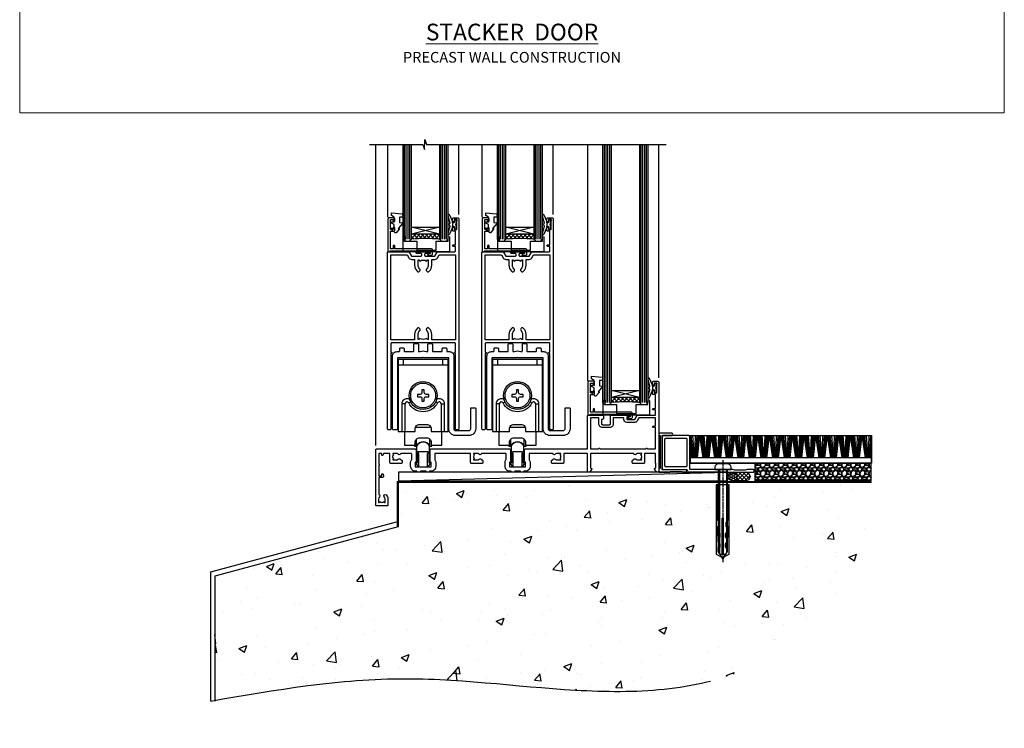
# Model space of a CAD drawing. Units: millimetres. Extents: x 0 to 17953, y -945 to 730.
# Drawn here: x 16800 to 17353, y -346 to 52 of the extents above; entities that cross this region are included whole.
import ezdxf

# ---------------------------------------------------------------- set-up
doc = ezdxf.new("R2010")
doc.units = ezdxf.units.MM
for name, pattern in [('CENTER', [2, 1.25, -0.25, 0.25, -0.25]), ('CENTERLINE', [2, 1.25, -0.25, 0.25, -0.25]), ('Dashed', [564.444447, 282.222223, -282.222223])]:
    doc.linetypes.add(name, pattern=pattern)
doc.layers.add('Aluminium Systems Ltd Joinery Detail', color=7, linetype='Continuous')
doc.layers.add('No Print', color=7, linetype='Continuous', plot=False)
doc.styles.add('ASL TXT 50', font='romans.shx', dxfattribs={"height": 100})

# ---------------------------------------------------------------- blocks, each defined once
blk = doc.blocks.new('Precast Wall Cladding Title')
at = {"layer": 'Aluminium Systems Ltd Joinery Detail', "lineweight": 5, "insert": (-259.17, 6.46), "char_height": 9.375, "width": 553.0825, "attachment_point": 1, "style": 'ASL TXT 50'}
blk.add_mtext('\\pxqc;{\\fArial|b0|i0|c0|p34;\\H0.64x;PRECAST WALL CONSTRUCTION}', dxfattribs=at)
blk = doc.blocks.new('Page Layout')
at = {"layer": 'Aluminium Systems Ltd Joinery Detail', "color": 8, "lineweight": 5}
blk.add_lwpolyline([(0, 730.13), (0, 0), (553.08, 0), (553.08, 730.13)], close=True, dxfattribs=at)
blk = doc.blocks.new('Title AL40 Masonry Stacking Door')
at = {"layer": 'Aluminium Systems Ltd Joinery Detail', "lineweight": 5, "insert": (0, 50.03), "char_height": 9.375, "width": 553.0825, "attachment_point": 1, "style": 'ASL TXT 50'}
blk.add_mtext('\\pxqc;{\\fArial|b0|i0|c0|p34;\\LSTACKER  DOOR}', dxfattribs=at)
blk = doc.blocks.new('135mm Strapping Floor')
at = {"layer": 'Aluminium Systems Ltd Joinery Detail'}
h = blk.add_hatch(dxfattribs=at)
h.set_pattern_fill('AR-CONC', color=256, scale=0.25)
h.set_pattern_definition([(50, (-12518.93, 344.936), (45.54617, -3.98477), [4.7625, -52.3875]), (355, (-12518.93, 344.936), (-8.81086, 47.76421), [3.81, -41.91015]), (100.45144, (-12515.133, 344.604), (36.73531, 43.77944), [4.0475, -44.52256]), (46.1842, (-12518.93, 357.636), (67.76976, -10.51058), [7.14375, -78.58125]), (96.63556, (-12513.28, 356.76), (59.35103, 61.85653), [6.07126, -66.7839]), (351.18415, (-12518.93, 357.636), (59.35103, 61.85653), [5.715, -62.86493]), (21, (-12512.58, 354.46), (37.9036, -25.5663), [4.7625, -52.3875]), (326, (-12512.58, 354.46), (15.4505, 46.047), [3.81, -41.91]), (71.45144, (-12509.42, 352.33), (53.3541, 20.48069), [4.0475, -44.52248]), (37.5, (-12518.929, 344.936), (0.77215, 21.13876), [0, -41.402, 0, -42.545, 0, -42.06875]), (7.5, (-12518.929, 344.936), (16.704916, 25.045144), [0, -24.257, 0, -40.4495, 0, -16.03375]), (327.5, (-12533.09, 344.936), (33.897649, -1.432186), [0, -15.875, 0, -49.53, 0, -65.7225]), (317.5, (-12539.44, 344.936), (37.032295, 6.35662), [0, -20.6375, 0, -32.893, 0, -46.6725])])
edge = h.paths.add_edge_path()
edge.add_spline(control_points=[(-151.8, -112.64), (-116.34, -106.46), (-15.89, -89.32), (118.17, -128.33), (210.96, -52.26), (215.24, -9.33), (217.14, 9.76)], knot_values=[2.265826, 2.265826, 2.265826, 2.265826, 110.457269, 308.564658, 378.427728, 434.348855, 434.348855, 434.348855, 434.348855], degree=3, periodic=0)
edge.add_line((217.14, 9.76), (-48.8, 9.76))
edge.add_line((-48.8, 9.76), (-48.8, -15.24))
edge.add_line((-48.8, -15.24), (-151.8, -42.83))
edge.add_line((-151.8, -42.83), (-151.8, -112.64))
at = {"layer": 'Aluminium Systems Ltd Joinery Detail', "linetype": 'Dashed'}
for p, q in [((-154.03, -40.41, -1), (-49.68, -12.45, -1)), ((-154.03, -113.03, -1), (-154.03, -40.41, -1))]:
    blk.add_line(p, q, dxfattribs=at)
at = {"layer": 'Aluminium Systems Ltd Joinery Detail', "linetype": 'Dashed', "lineweight": 5, "ltscale": 0.01, "const_width": 0.25, "elevation": -0.75}
blk.add_lwpolyline([(217.12, 9.9), (-48.93, 9.9), (-48.93, -15.14), (-151.94, -42.73), (-151.94, -73.36)], dxfattribs=at)
at = {"layer": 'Aluminium Systems Ltd Joinery Detail', "linetype": 'Dashed', "elevation": -1}
for points in [[(162.2, 9.76), (-48.8, 9.76), (-48.8, -15.24), (-151.8, -42.83), (-151.8, -113.03)], [(217.14, 9.76), (217.14, 9.76), (-48.8, 9.76)]]:
    blk.add_lwpolyline(points, dxfattribs=at)
at = {"layer": 'Aluminium Systems Ltd Joinery Detail', "linetype": 'CENTER', "lineweight": 5, "ltscale": 3, "const_width": 0.5, "elevation": 1}
blk.add_lwpolyline([(217.12, 10.3), (-49.31, 10.3), (-49.31, -14.83)], dxfattribs=at)
at = {"layer": 'Aluminium Systems Ltd Joinery Detail', "linetype": 'Dashed'}
blk.add_spline([(-154.03, -113.03, -1), (-44.29, -100.45, -1), (153.64, -92.04, -1), (205.16, -44.86, -1), (217.14, 9.76, -1)], degree=3, dxfattribs=at)
blk = doc.blocks.new('DY445')
blk.add_lwpolyline([(4.75, 8.84), (6.25, 9.78), (6.25, 11.28), (0.33, 10.76, 0.36397), (0.15, 10.58), (0, 8.91), (1.75, 8.91), (1.75, 5.91), (0, 5.76), (0, 5.46), (2.49, 2.49), (1.95, 2.45), (1.95, 2.15), (3.75, 0), (4.15, 0), (6.25, 2.02), (6.25, 2.82), (4.75, 2.69), (4.75, 4.77), (6.25, 5.51), (6.25, 6.31), (4.75, 6.18)], format="xyb", close=True)
blk = doc.blocks.new('DY221-Comp')
blk.add_lwpolyline([(-1.82, -0.88), (-2.1, -0.96, 0.339454), (-2.25, -1.15), (-2.25, -1.8, -0.105249), (-2.27, -1.88), (-3.79, -5.3, -0.913392), (-4.74, -4.98), (-3.77, -1.02, 0.125736), (-3.77, -0.92), (-4, -0.05, -0.131652), (-4, 0.05), (-3.77, 0.92, 0.125736), (-3.77, 1.02), (-4.74, 4.98, -0.913392), (-3.79, 5.3), (-2.27, 1.88, -0.105249), (-2.25, 1.8), (-2.25, 1.15, 0.339454), (-2.1, 0.96), (-1.82, 0.88)], format="xyb")
blk.add_lwpolyline([(0, 1.12), (-0.3, 0), (0, -1.13), (0, -2.5), (-1, -2.5), (-1, -1.12, -0.447214), (-2.25, 0, -0.447214), (-1, 1.12), (-1, 2.5), (0, 2.5)], format="xyb", close=True)
blk = doc.blocks.new('A$C539B46DB')
at = {"color": 0, "rotation": 180}
blk.add_blockref('DY221-Comp', (0.15, 0), dxfattribs=at)
blk = doc.blocks.new('C438-21617')
at = {"flags": 128}
blk.add_lwpolyline([(1.5, 3.7), (1.5, 13.5), (3.3, 13.5, 0.414214), (3.8, 14), (3.8, 15.3, 1), (2.9, 15.3), (2.9, 14.5), (1.4, 14.5), (1.4, 20), (2.9, 20), (2.9, 19.2, 1), (3.8, 19.2), (3.8, 20.5, 0.414214), (3.3, 21), (0.5, 21, 0.414214), (0, 20.5), (0, 2.2, 0.414214), (0.2, 2), (1, 2), (1.5, 2.5), (23.8, 2.5), (23.8, 1), (23.02, 1), (22.36, 0.34, 0.668179), (22.5, 0), (24.25, 0, 0.414214), (25, 0.75), (25, 2.95, 0.414214), (24.25, 3.7), (3.8, 3.7), (3.8, 5.3, 1), (3, 5.3), (3, 3.7)], format="xyb", close=True, dxfattribs=at)
blk = doc.blocks.new('MG001B')
blk.add_lwpolyline([(-12.1, 2.05), (-12.1, 0), (-5.5, 0), (-5.5, -5.1), (5.5, -5.1), (5.5, 0), (12.1, 0), (12.1, 2.05, -1), (13, 2.05), (13, -6), (-13, -6), (-13, 2.05, -1)], format="xyb", close=True)
blk = doc.blocks.new('F551-21009')
blk.add_lwpolyline([(0.06, 13.24, -0.198912), (0, 13.38), (0, 15.7, -1), (1.2, 15.7), (1.2, 2), (7.95, 2), (8.25, 1.7), (8.55, 2), (20.6, 2), (20.6, 7.4, -1), (21.8, 7.4), (21.8, 0.2, -0.414214), (21.6, 0), (21.2, 0, -0.414214), (20.6, 0.6), (20.6, 0.8), (2, 0.8), (2, 0.5, -0.414214), (1.5, 0), (0.5, 0, -0.414214), (0, 0.5), (0, 6.22, -0.198912), (0.06, 6.36), (0.4, 6.7), (0.4, 12.9)], format="xyb", close=True)
blk = doc.blocks.new('A813-22391')
at = {"flags": 128}
for points in [[(37.7, 48.8), (2.3, 48.8, 0.414214), (1.8, 48.3), (1.8, 43.6), (2.15, 43.6, -1), (2.15, 42.8), (1.8, 42.8), (1.8, 0.5, -0.414214), (1.3, 0), (0.5, 0, -0.414214), (0, 0.5), (0, 99.5, -0.414214), (0.5, 100), (11.71, 100, -0.267949), (12.14, 99.75), (13.44, 97.5), (18.7, 97.5, 0.414214), (19.2, 98), (19.2, 98.5, 0.414214), (18.7, 99), (16.5, 99, -1), (16.5, 100), (23.5, 100, -1), (23.5, 99), (21.3, 99, 0.414214), (20.8, 98.5), (20.8, 98, 0.414214), (21.3, 97.5), (26.56, 97.5), (27.86, 99.75, -0.267949), (28.29, 100), (37.7, 100, 0.414214), (38.2, 100.5), (38.2, 103), (36.9, 103, -1), (36.9, 103.8), (38.2, 103.8), (38.2, 111.5), (37, 111.5, -0.414214), (36.5, 112), (36.5, 113.3, -1), (37.4, 113.3), (37.4, 112.5), (38.9, 112.5), (38.9, 118), (37.4, 118), (37.4, 117.2, -1), (36.5, 117.2), (36.5, 118.5, -0.414214), (37, 119), (39.5, 119, -0.414214), (40, 118.5), (40, 0.5, -0.414214), (39.5, 0), (38.7, 0, -0.414214), (38.2, 0.5), (38.2, 42.8), (37.85, 42.8, -1), (37.85, 43.6), (38.2, 43.6), (38.2, 48.3, 0.414214)], [(24.85, 50.6), (24.85, 53.5, 0.201039), (23.4, 56.96, 1), (22, 55.53, -0.201039), (22.85, 53.5), (22.85, 50.65), (22.39, 50.65), (21.83, 51.32, -0.36397), (18.17, 51.32), (17.61, 50.65), (17.15, 50.65), (17.15, 53.5, -0.201039), (18, 55.53, 1), (16.6, 56.96, 0.201039), (15.15, 53.5), (15.15, 50.6), (1.8, 50.6), (1.8, 98.2), (10.96, 98.2), (11.88, 96.6, 0.267949), (13.44, 95.7), (15.15, 95.7), (15.15, 92.5, 0.201039), (16.6, 89.04, 1), (18, 90.47, -0.201039), (17.15, 92.5), (17.15, 95.35), (17.61, 95.35), (18.17, 94.68, -0.36397), (21.83, 94.68), (22.39, 95.35), (22.85, 95.35), (22.85, 92.5, -0.201039), (22, 90.47, 1), (23.4, 89.04, 0.201039), (24.85, 92.5), (24.85, 95.7), (26.56, 95.7, 0.267949), (28.12, 96.6), (29.04, 98.2), (38.2, 98.2), (38.2, 50.6)]]:
    blk.add_lwpolyline(points, format="xyb", close=True, dxfattribs=at)
blk = doc.blocks.new('A888-22268')
blk.add_lwpolyline([(1.6, 0.38), (1.6, 7.25, 0.267949), (1.5, 7.43, -0.267949), (1.4, 7.6), (1.4, 8.4, -0.414214), (1.6, 8.6), (6.3, 8.6, -0.414214), (6.5, 8.4), (6.5, 7.6, -0.267949), (6.4, 7.43, 0.267949), (6.3, 7.25), (6.3, 0.38, 0.767327), (7, 0.19), (7.87, 1.7, 0.414214), (7.8, 1.97), (7.3, 2.26), (7.3, 8.41, -0.341999), (7.45, 8.61, 0.341999), (7.6, 8.8), (7.6, 11.53, 0.113237), (7.55, 11.74, 0.626789), (0.35, 11.74, 0.113237), (0.3, 11.53), (0.3, 8.8, 0.341999), (0.45, 8.61, -0.341999), (0.6, 8.41), (0.6, 2.26), (0.1, 1.97, 0.414214), (0.03, 1.7), (0.9, 0.19, 0.767327)], format="xyb", close=True)
blk = doc.blocks.new('A886-22267')
blk.add_lwpolyline([(18.82, 47.1), (19.4, 47.1, 0.414214), (19.9, 47.6), (19.9, 51.2, -0.414214), (20.4, 51.7), (21.9, 51.7, -0.414214), (22.4, 51.2), (22.4, 47.6, 0.414214), (22.9, 47.1), (27.4, 47.1, 0.414214), (27.9, 47.6), (27.9, 48.7, -0.414214), (28.4, 49.2), (29.9, 49.2, -0.414214), (30.4, 48.7), (30.4, 47.5, 0.414214), (30.8, 47.1), (31.9, 47.1, -0.414214), (34.4, 44.6), (34.4, 3.8, 0.414214), (35.4, 2.8), (42.9, 2.8, 0.414214), (43.9, 3.8), (43.9, 15.1, -0.414214), (44.4, 15.6), (46.2, 15.6, -0.414214), (46.7, 15.1), (46.7, 3.8, -0.414214), (42.9, 0), (35.4, 0, -0.414214), (31.6, 3.8), (31.6, 43.4, 0.414214), (31.4, 43.6), (17.6, 43.6), (17.2, 44), (16.8, 43.6), (3, 43.6, 0.414214), (2.8, 43.4), (2.8, 3.7, -0.414214), (2.3, 3.2), (0.5, 3.2, -0.414214), (0, 3.7), (0, 44.6, -0.414214), (2.5, 47.1), (3.6, 47.1, 0.414214), (4, 47.5), (4, 48.7, -0.414214), (4.5, 49.2), (6, 49.2, -0.414214), (6.5, 48.7), (6.5, 47.6, 0.414214), (7, 47.1), (11.5, 47.1, 0.414214), (12, 47.6), (12, 51.2, -0.414214), (12.5, 51.7), (14, 51.7, -0.414214), (14.5, 51.2), (14.5, 47.6, 0.414214), (15, 47.1), (15.58, 47.1, -0.246183)], format="xyb", close=True)
blk = doc.blocks.new('SH180 mid')
for p, q in [((-11, 43.2), (-11, 46.2)), ((11, 43.2), (11, 46.2)), ((-14, 43.2), (14, 43.2)), ((-8.1, 21.8), (-6.99, 22.38)), ((8.1, 21.8), (6.99, 22.38)), ((-10.23, 21.28), (-12.02, 21.28)), ((10.23, 21.28), (12.02, 21.28)), ((-3.71, -2.5), (-3.71, 1.53)), ((3.71, -2.5), (3.71, 1.53))]:
    blk.add_line(p, q)
for points in [[(4.5, 5.8), (14, 5.8), (14, 46.2), (-14, 46.2), (-14, 5.8), (-4.5, 5.8), (-4.5, 7.3, -0.414214), (-2, 9.8), (2, 9.8, -0.414214), (4.5, 7.3), (4.5, 5.8)], [(-0.65, 24.35), (-0.65, 22.75), (0.65, 22.75), (0.65, 24.35, -0.414214), (1.65, 25.35), (3.25, 25.35), (3.25, 26.65), (1.65, 26.65, -0.414214), (0.65, 27.65), (0.65, 29.25), (-0.65, 29.25), (-0.65, 27.65, -0.414214), (-1.65, 26.65), (-3.25, 26.65), (-3.25, 25.35), (-1.65, 25.35, -0.414214)]]:
    blk.add_lwpolyline(points, format="xyb", close=True)
for points in [[(-7.55, 23.76, 0.589643), (-12.02, 21.28), (-12.02, 5.8)], [(10.23, 5.8), (10.23, 21.28, 0.785504), (8.1, 21.8, -0.607999), (-8.1, 21.8, 0.785504), (-10.23, 21.28), (-10.23, 5.8)], [(12.02, 5.8), (12.02, 21.28, 0.589643), (7.55, 23.76, 0.589643)], [(-10.5, 5.8), (-10.5, -1.8), (-4.5, -1.8), (-4.5, -0.3, -0.414214), (-2, 2.2), (2, 2.2, -0.414214), (4.5, -0.3), (4.5, -1.8), (10.5, -1.8), (10.5, 5.8)], [(-4.9, -1.8), (-4.9, -2.4, 0.414214), (-4.8, -2.5), (-3.71, -2.5, -0.6742), (3.71, -2.5), (4.8, -2.5, 0.414214), (4.9, -2.4), (4.9, -1.8)]]:
    blk.add_lwpolyline(points, format="xyb")
blk.add_lwpolyline([(-4.25, 8.39), (-4.25, 8.2), (4.25, 8.2), (4.25, 8.39)])
for radius in [7.88, 7]:
    blk.add_circle((0, 26), radius)
blk = doc.blocks.new('A896-22394')
at = {"flags": 128}
for points in [[(30.3, 19.2, -0.414214), (30.1, 19), (28.5, 19, -0.414214), (28.3, 19.2), (28.3, 19.5), (25.1, 19.5), (25.1, 19.2, -0.414214), (24.9, 19), (23.3, 19, -0.414214), (23.1, 19.2), (23.1, 19.5), (22.35, 19.5, -0.414214), (19.65, 22.2), (19.65, 24.3, -0.15686), (20.16, 25.87, 0.15686), (20.25, 26.17), (20.25, 29, 0.414214), (19.75, 29.5), (14.05, 29.5, -0.640824), (12.69, 28.98, 0.19526), (11.4, 29.5), (9.55, 29.5), (9.55, 29.2), (9.98, 28.84, 0.36397), (9.98, 26.46), (9.55, 26.1), (9.55, 25.8), (11.4, 25.8, 0.19526), (12.69, 26.32, -0.640824), (14.05, 25.8), (14.35, 25.8, -0.414214), (14.85, 25.3), (14.85, 24.3, -0.414214), (14.35, 23.8), (8.45, 23.8, -0.414214), (7.95, 24.3), (7.95, 29.5), (4.35, 29.5), (4.19, 28.63, -1), (3.41, 28.77), (3.53, 29.5), (1.8, 29.5), (1.8, 23.6, -0.5), (1.8, 22.8), (1.8, 16.9), (3.53, 16.9), (3.41, 17.63, -1), (4.19, 17.77), (4.36, 16.84, -0.466308), (3.57, 15.9), (1.8, 15.9), (1.8, 6.46, -0.554219), (2.12, 5.14, 0.19526), (1.6, 3.85), (1.6, 2), (1.9, 2), (2.26, 2.43, 0.36397), (4.64, 2.43), (5, 2), (5.3, 2), (5.3, 3.85, 0.19526), (4.78, 5.14, -1), (5.92, 6.25, -0.19526), (6.9, 3.85), (6.9, 0.5, -0.414214), (6.4, 0), (0.5, 0, -0.414214), (0, 0.5), (0, 31.5, -0.414214), (0.5, 32), (22.25, 32, -0.414214), (22.75, 31.5), (22.75, 25.62), (23.22, 24.8, -0.57735), (23.05, 24.5), (22.35, 24.5, 0.414214), (22.15, 24.3), (22.15, 22.2, 0.414214), (22.35, 22), (31.05, 22, 0.414214), (31.25, 22.2), (31.25, 24.3, 0.414214), (31.05, 24.5), (30.35, 24.5, -0.57735), (30.18, 24.8), (30.65, 25.62), (30.65, 31.5, -0.414214), (31.15, 32), (75.25, 32, -0.414214), (75.75, 31.5), (75.75, 25.62), (76.22, 24.8, -0.57735), (76.05, 24.5), (75.35, 24.5, 0.414214), (75.15, 24.3), (75.15, 22.2, 0.414214), (75.35, 22), (84.05, 22, 0.414214), (84.25, 22.2), (84.25, 24.3, 0.414214), (84.05, 24.5), (83.35, 24.5, -0.57735), (83.18, 24.8), (83.65, 25.62), (83.65, 31.5, -0.414214), (84.15, 32), (119, 32), (119, 50.5, -0.414214), (119.5, 51), (127.4, 51, -0.414214), (127.9, 50.5), (127.9, 49, -0.414214), (127.5, 48.6), (126.9, 48.6), (126.9, 46.1, 0.414214), (127.4, 45.6), (131.4, 45.6, 0.414214), (131.9, 46.1), (131.9, 50.5, -0.414214), (132.4, 51), (142.5, 51, -1), (142.5, 50), (141, 50), (141, 48.5), (145.56, 48.5), (146.86, 50.75, -0.267949), (147.29, 51), (157.2, 51), (157.2, 54), (155.9, 54, -1), (155.9, 54.8), (157.2, 54.8), (157.2, 62.5), (156, 62.5, -0.414214), (155.5, 63), (155.5, 64.3, -1), (156.4, 64.3), (156.4, 63.5), (157.9, 63.5), (157.9, 69), (156.4, 69), (156.4, 68.2, -1), (155.5, 68.2), (155.5, 69.5, -0.414214), (156, 70), (158.5, 70, -0.414214), (159, 69.5), (159, 19.5, -0.414214), (158.5, 19), (157.67, 19), (156.63, 20.8, -0.414214), (156.7, 21.07), (157.4, 21.48), (157.4, 23.8), (157.2, 24), (157.2, 29.5), (151.05, 29.5), (151.05, 24.3, -0.414214), (150.55, 23.8), (144.65, 23.8, -0.414214), (144.15, 24.3), (144.15, 25.3, -0.414214), (144.65, 25.8), (144.95, 25.8, -0.640824), (146.31, 26.32, 0.19526), (147.6, 25.8), (149.45, 25.8), (149.45, 26.1), (149.02, 26.46, 0.36397), (149.02, 28.84), (149.45, 29.2), (149.45, 29.5), (147.6, 29.5, 0.19526), (146.31, 28.98, -0.640824), (144.95, 29.5), (120.6, 29.5), (120.6, 21.48), (121.3, 21.07, -0.414214), (121.37, 20.8), (120.33, 19), (119.5, 19, -0.414214), (119, 19.5), (119, 29.5), (105.65, 29.5), (105.65, 24.3, -0.414214), (105.15, 23.8), (99.25, 23.8, -0.414214), (98.75, 24.3), (98.75, 25.3, -0.414214), (99.25, 25.8), (99.55, 25.8, -0.640824), (100.91, 26.32, 0.19526), (102.2, 25.8), (104.05, 25.8), (104.05, 26.1), (103.62, 26.46, 0.36397), (103.62, 28.84), (104.05, 29.2), (104.05, 29.5), (102.2, 29.5, 0.19526), (100.91, 28.98, -0.640824), (99.55, 29.5), (86.65, 29.5, 0.414214), (86.15, 29), (86.15, 26.17, 0.15686), (86.24, 25.87, -0.15686), (86.75, 24.3), (86.75, 22.2, -0.414214), (84.05, 19.5), (83.3, 19.5), (83.3, 19.2, -0.414214), (83.1, 19), (81.5, 19, -0.414214), (81.3, 19.2), (81.3, 19.5), (78.1, 19.5), (78.1, 19.2, -0.414214), (77.9, 19), (76.3, 19, -0.414214), (76.1, 19.2), (76.1, 19.5), (75.35, 19.5, -0.414214), (72.65, 22.2), (72.65, 24.3, -0.15686), (73.16, 25.87, 0.15686), (73.25, 26.17), (73.25, 29, 0.414214), (72.75, 29.5), (59.45, 29.5, -0.640824), (58.09, 28.98, 0.19526), (56.8, 29.5), (54.95, 29.5), (54.95, 29.2), (55.38, 28.84, 0.36397), (55.38, 26.46), (54.95, 26.1), (54.95, 25.8), (56.8, 25.8, 0.19526), (58.09, 26.32, -0.640824), (59.45, 25.8), (59.75, 25.8, -0.414214), (60.25, 25.3), (60.25, 24.3, -0.414214), (59.75, 23.8), (53.85, 23.8, -0.414214), (53.35, 24.3), (53.35, 29.5), (33.65, 29.5, 0.414214), (33.15, 29), (33.15, 26.17, 0.15686), (33.24, 25.87, -0.15686), (33.75, 24.3), (33.75, 22.2, -0.414214), (31.05, 19.5), (30.3, 19.5)], [(151.72, 32), (152.06, 32.34, -0.414214), (152.34, 32.34), (152.68, 32), (157.2, 32), (157.2, 44.21), (156.07, 44.01, -1), (155.93, 44.79), (157.2, 45.02), (157.2, 49.4), (147.92, 49.4), (146.94, 47.7, -0.267949), (145.56, 46.9), (141, 46.9, -0.414214), (139.4, 48.5), (139.4, 49.4), (133.5, 49.4), (133.5, 46.1, -0.414214), (131.4, 44), (127.4, 44, -0.414214), (125.3, 46.1), (125.3, 49.4), (120.6, 49.4), (120.6, 32), (125.12, 32), (125.46, 32.34, -0.414214), (125.74, 32.34), (126.08, 32)]]:
    blk.add_lwpolyline(points, format="xyb", close=True, dxfattribs=at)
blk = doc.blocks.new('AL40 External Stacker Door Sill')
at = {"layer": 'Aluminium Systems Ltd Joinery Detail'}
h = blk.add_hatch(dxfattribs=at)
h.set_pattern_fill('NET', color=256, scale=0.5, angle=-45)
h.set_pattern_definition([(315, (-989.1474, -81.2038), (1.122532, 1.122532), []), (45, (-989.1474, -81.2038), (-1.122532, 1.122532), [])])
edge = h.paths.add_edge_path()
edge.add_line((-137.11, 131.96), (-137.11, 131.87))
edge.add_arc((-126.51, 126.96), 11.69, 154.6724, 155.1681, ccw=False)
edge.add_line((-137.07, 131.96), (-137.11, 131.96))
edge = h.paths.add_edge_path()
edge.add_arc((-144.99, 60.77), 69.21, 83.5388, 96.4849)
edge.add_line((-152.81, 129.54), (-152.81, 132.45))
edge.add_line((-152.81, 132.45), (-137.2, 132.45))
edge.add_line((-137.2, 132.45), (-137.2, 129.55))
h = blk.add_hatch(dxfattribs=at)
h.set_pattern_fill('NET', color=256, scale=0.5, angle=-45)
h.set_pattern_definition([(315, (-936.1474, -81.2038), (1.122532, 1.122532), []), (45, (-936.1474, -81.2038), (-1.122532, 1.122532), [])])
edge = h.paths.add_edge_path()
edge.add_line((-84.11, 131.96), (-84.11, 131.87))
edge.add_arc((-73.51, 126.96), 11.69, 154.6724, 155.1681, ccw=False)
edge.add_line((-84.07, 131.96), (-84.11, 131.96))
edge = h.paths.add_edge_path()
edge.add_arc((-91.99, 60.77), 69.21, 83.5388, 96.4849)
edge.add_line((-99.81, 129.54), (-99.81, 132.45))
edge.add_line((-99.81, 132.45), (-84.2, 132.45))
edge.add_line((-84.2, 132.45), (-84.2, 129.55))
h = blk.add_hatch(dxfattribs=at)
h.set_pattern_fill('NET', color=256, scale=0.5, angle=-45)
h.set_pattern_definition([(315, (-876.8358, -172.9495), (1.122532, 1.122532), []), (45, (-876.8358, -172.9495), (-1.122532, 1.122532), [])])
edge = h.paths.add_edge_path()
edge.add_line((-24.8, 40.21), (-24.8, 40.12))
edge.add_arc((-14.19, 35.21), 11.69, 154.6724, 155.1681, ccw=False)
edge.add_line((-24.76, 40.21), (-24.8, 40.21))
edge = h.paths.add_edge_path()
edge.add_arc((-32.68, -30.97), 69.21, 83.5388, 96.4849)
edge.add_line((-40.5, 37.8), (-40.5, 40.71))
edge.add_line((-40.5, 40.71), (-24.89, 40.71))
edge.add_line((-24.89, 40.71), (-24.89, 37.8))
for p, q in [((-173, 13.69), (-173, 182.77, 1)), ((-166.3, 182.77, 1), (-166.3, 141.86)), ((-156.81, 129.54), (-156.81, 182.77, 1)), ((-155.81, 129.54), (-155.81, 182.77, 1)), ((-154.81, 129.54), (-154.81, 182.77, 1)), ((-153.81, 129.54), (-153.81, 182.77, 1)), ((-136.2, 129.55), (-136.2, 182.77, 1)), ((-135.2, 129.55), (-135.2, 182.77, 1)), ((-134.2, 129.55), (-134.2, 182.77, 1)), ((-133.2, 129.55), (-133.2, 182.77, 1)), ((-126.31, 143.44), (-126.31, 182.77, 1)), ((-113.3, 182.77, 1), (-113.3, 141.86)), ((-103.81, 129.54), (-103.81, 182.77, 1)), ((-102.81, 129.54), (-102.81, 182.77, 1)), ((-101.81, 129.54), (-101.81, 182.77, 1)), ((-100.81, 129.54), (-100.81, 182.77, 1)), ((-83.2, 129.55), (-83.2, 182.77, 1)), ((-82.2, 129.55), (-82.2, 182.77, 1)), ((-81.2, 129.55), (-81.2, 182.77, 1)), ((-80.2, 129.55), (-80.2, 182.77, 1)), ((-73.31, 143.44), (-73.31, 182.77, 1)), ((-53.98, 182.77, 1), (-53.98, 50.11)), ((-44.5, 37.8), (-44.5, 182.77, 1)), ((-43.5, 37.8), (-43.5, 182.77, 1)), ((-42.5, 37.8), (-42.5, 182.77, 1)), ((-41.5, 37.8), (-41.5, 182.77, 1)), ((-23.89, 37.8), (-23.89, 182.77, 1)), ((-22.89, 37.8), (-22.89, 182.77, 1)), ((-21.89, 37.8), (-21.89, 182.77, 1)), ((-20.89, 37.8), (-20.89, 182.77, 1)), ((-14, 51.69), (-14, 182.77, 1)), ((-137.2, 136.32), (-152.81, 132.45)), ((-137.2, 132.45), (-152.81, 136.32)), ((-84.2, 136.32), (-99.81, 132.45)), ((-84.2, 132.45), (-99.81, 136.32)), ((-14, 51.69), (-14, 65.27)), ((-24.89, 44.58), (-40.5, 40.71)), ((-24.89, 40.71), (-40.5, 44.58))]:
    blk.add_line(p, q, dxfattribs=at)
at = {"layer": 'Aluminium Systems Ltd Joinery Detail', "elevation": 1}
blk.add_lwpolyline([(-176.41, 182.77), (-146.48, 182.77), (-145.62, 179.9), (-145.37, 185.54), (-144.46, 182.77), (-9.88, 182.77)], dxfattribs=at)
at = {"layer": 'Aluminium Systems Ltd Joinery Detail'}
for points in [[(-157.81, 182.77), (-157.81, 129.54), (-156.81, 128.54), (-153.81, 128.54), (-152.81, 129.54), (-152.81, 182.77)], [(-137.2, 182.77), (-137.2, 129.55), (-136.2, 128.55), (-133.2, 128.55), (-132.2, 129.55), (-132.2, 182.77)], [(-104.81, 182.77), (-104.81, 129.54), (-103.81, 128.54), (-100.81, 128.54), (-99.81, 129.54), (-99.81, 182.77)], [(-84.2, 182.77), (-84.2, 129.55), (-83.2, 128.55), (-80.2, 128.55), (-79.2, 129.55), (-79.2, 182.77)], [(-45.5, 182.77), (-45.5, 37.8), (-44.5, 36.8), (-41.5, 36.8), (-40.5, 37.8), (-40.5, 182.77)], [(-24.89, 182.77), (-24.89, 37.8), (-23.89, 36.8), (-20.89, 36.8), (-19.89, 37.8), (-19.89, 182.77)], [(-128.03, 140.55), (-127.41, 140.55), (-127.41, 139.89)], [(-75.03, 140.55), (-74.41, 140.55), (-74.41, 139.89)], [(-15.72, 48.8), (-15.1, 48.8), (-15.1, 48.14)]]:
    blk.add_lwpolyline(points, dxfattribs=at)
for points in [[(-137.2, 132.45), (-152.81, 132.45), (-152.81, 136.32), (-137.2, 136.32)], [(-84.2, 132.45), (-99.81, 132.45), (-99.81, 136.32), (-84.2, 136.32)], [(-24.89, 40.71), (-40.5, 40.71), (-40.5, 44.58), (-24.89, 44.58)]]:
    blk.add_lwpolyline(points, close=True, dxfattribs=at)
for centre in [(-144.99, 60.77), (-91.99, 60.77), (-32.68, -30.97)]:
    blk.add_arc(centre, 69.21, 83.5388, 96.4849, dxfattribs=at)
at = {"layer": 'Aluminium Systems Ltd Joinery Detail', "xscale": -1}
for name, p in [('DY445', (-157.81, 133.1)), ('DY445', (-104.81, 133.1)), ('A$C539B46DB', (-127.49, 137.81)), ('A$C539B46DB', (-74.49, 137.81)), ('DY445', (-45.5, 41.36)), ('A$C539B46DB', (-15.18, 46.06))]:
    blk.add_blockref(name, p, dxfattribs=at)
at = {"layer": 'Aluminium Systems Ltd Joinery Detail'}
for name, p in [('A813-22391', (-166.31, 22.55)), ('C438-21617', (-166.11, 120.55)), ('A813-22391', (-113.31, 22.55)), ('C438-21617', (-113.11, 120.55)), ('MG001B', (-144.46, 128.55)), ('MG001B', (-91.46, 128.55)), ('A886-22267', (-163.51, 19.35)), ('A886-22267', (-110.51, 19.35)), ('SH180 mid', (-146.33, 15.8)), ('SH180 mid', (-93.33, 15.8)), ('A896-22394', (-173, -20.2)), ('C438-21617', (-53.8, 28.8)), ('MG001B', (-32.15, 36.8)), ('A888-22268', (-150.28, 1.8)), ('A888-22268', (-97.28, 1.8))]:
    blk.add_blockref(name, p, dxfattribs=at)
at = {"layer": 'Aluminium Systems Ltd Joinery Detail', "xscale": -1, "rotation": 270}
blk.add_blockref('F551-21009', (-14, -1.2), dxfattribs=at)
blk = doc.blocks.new('F152-20481')
for points in [[(15.9, 1.4, -0.414214), (15.4, 1.9), (15.4, 20, 0.414214), (14.9, 20.5), (0.5, 20.5, 0.414214), (0, 20), (0, 2, 0.414214), (0.5, 1.5), (13.1, 1.5, -0.414214), (13.6, 1), (13.6, 0.5, 0.414214), (14.1, 0), (51.1, 0, 0.414214), (51.6, 0.5), (51.6, 0.9, 0.414214), (51.1, 1.4), (47.6, 1.4), (46.6, 1), (40.6, 1), (39.6, 1.4)], [(13.3, 19, -0.414214), (13.8, 18.5), (13.8, 3.5, -0.414214), (13.3, 3), (2, 3, -0.414214), (1.5, 3.5), (1.5, 18.5, -0.414214), (2, 19)]]:
    blk.add_lwpolyline(points, format="xyb", close=True)
blk = doc.blocks.new('8x65 rawplug')
for p, q in [((-1.91, 0), (-1.91, -46.79)), ((1.91, 0), (1.91, -46.79))]:
    blk.add_line(p, q)
at = {"linetype": 'CENTERLINE'}
blk.add_line((0, 5.3), (0, -52.1), dxfattribs=at)
blk.add_lwpolyline([(4.55, 0), (4.55, 1.42, 0.269448), (3.79, 2.72, 0.057509), (2.62, 3.22, 0.072181), (2.06, 3.3), (-2.06, 3.3, 0.072181), (-2.62, 3.22, 0.057509), (-3.79, 2.72, 0.269448), (-4.55, 1.42), (-4.55, 0)], format="xyb", close=True)
blk.add_lwpolyline([(2.41, 0), (2.41, -45.92), (0, -50.1), (-2.41, -45.92), (-2.41, 0)])
at = {"color": 4, "linetype": 'Dashed', "elevation": 1}
blk.add_lwpolyline([(-3.74, -8.48), (-3.74, -47.5), (-0.17, -49.43), (3.4, -47.5), (3.4, -8.48)], close=True, dxfattribs=at)
for points in [[(-3.24, -8.48), (-3.24, -28.11), (-2.34, -29.32, -0.162386), (-2.24, -29.62), (-2.24, -32.22, -0.414214), (-2.74, -32.72), (-2.81, -32.72), (-2.81, -34.69, 0.236093), (-2.61, -35.09), (-1.96, -35.58, -0.236093), (-1.76, -35.98), (-1.76, -37.9, -0.618001), (-2.56, -38.3), (-2.81, -38.11), (-2.81, -40.33, 0.236093), (-2.61, -40.73), (-1.96, -41.22, -0.236093), (-1.76, -41.62), (-1.76, -43.54, -0.618001), (-2.56, -43.94), (-2.81, -43.75), (-2.81, -45.57, 0.472976), (-0.42, -47.53), (-0.42, -27.34), (0.08, -27.34), (0.08, -47.53, 0.472976), (2.47, -45.57), (2.47, -43.75), (2.21, -43.94, -0.618001), (1.41, -43.54), (1.41, -41.62, -0.236093), (1.61, -41.22), (2.27, -40.73, 0.236093), (2.47, -40.33), (2.47, -38.11), (2.21, -38.3, -0.618001), (1.41, -37.9), (1.41, -35.98, -0.236093), (1.61, -35.58), (2.27, -35.09, 0.236093), (2.47, -34.69), (2.47, -32.72), (2.39, -32.72, -0.414214), (1.89, -32.22), (1.89, -29.62, -0.162386), (1.99, -29.32), (2.9, -28.11), (2.9, -8.48)], [(-2.27, -38.4), (-2.67, -35.56), (-3.21, -32.25, 1), (-3.7, -32.33), (-3.17, -35.63), (-2.81, -38.11)], [(1.92, -38.4), (2.33, -35.56), (2.86, -32.25, -1), (3.36, -32.33), (2.82, -35.63), (2.47, -38.11)]]:
    blk.add_lwpolyline(points, format="xyb", dxfattribs=at)
blk = doc.blocks.new('F152 Sill Fixing')
at = {"layer": 'Aluminium Systems Ltd Joinery Detail', "color": 6}
for name, p in [('F152-20481', (0, -1.2)), ('8x65 rawplug', (34.08, 0.2))]:
    blk.add_blockref(name, p, dxfattribs=at)
blk = doc.blocks.new('AL40 F152 Sill Fixing Masonry External Stacker')
at = {"layer": 'Aluminium Systems Ltd Joinery Detail'}
h = blk.add_hatch(dxfattribs=at)
h.set_pattern_fill('HONEY', color=256, scale=0.25)
h.set_pattern_definition([(0, (-3002.0686, -2871.0453), (1.190625, 0.68740766), [0.79375, -1.5875]), (120, (-3002.0686, -2871.0453), (-1.190625, 0.68740767), [0.79375, -1.5875]), (60, (-3002.0686, -2871.0453), (3e-09, 1.37481533), [-1.5875, 0.79375])])
h.paths.add_polyline_path([(190.49, 3.29, 1), (185.49, 3.29, 1)])
h = blk.add_hatch(dxfattribs=at)
h.set_pattern_fill('ANSI37', color=0, scale=0.5)
h.set_pattern_definition([(45, (-3025.5588, -11423.4357), (-1.12253202, 1.12253202), []), (135, (-3025.5588, -11423.4357), (-1.12253202, -1.12253202), [])])
h.paths.add_polyline_path([(195.18, 0.79, 1), (195.18, 5.79), (188.13, 5.79, -1), (188.13, 0.79)])
h = blk.add_hatch(dxfattribs=at)
h.set_pattern_fill('GRAVEL', color=256, scale=0.2)
h.set_pattern_definition([(228.0127875, (-4227.99877, -205.27172), (-40.640000003, -45.719999997), [0.683443, -67.660967]), (184.969741, (-4228.45597, -205.77972), (60.959999976, 5.080000289), [1.1728094, -116.108098]), (132.510447, (-4229.62437, -205.88132), (50.800000021, -55.87999998), [0.826963, -81.8694456]), (267.273689, (-4231.60557, -207.15132), (5.08000001, 101.6), [1.068009, -105.732875]), (292.833654, (-4231.65637, -208.21812), (-25.400000002, 60.959999999), [1.0472674, -103.6796155]), (357.273689, (-4231.24997, -209.18332), (-101.6, 5.08000001), [1.068009, -105.732875]), (37.6942405, (-4230.18317, -209.23412), (-66.039999997, -50.800000004), [1.4123873, -139.8262306]), (72.2553284, (-4229.06557, -208.37052), (35.5600000096, 111.759999997), [1.333439, -132.010513]), (121.4295656, (-4228.65917, -207.10052), (-40.640000006, 66.039999996), [1.071626, -106.0910914]), (175.236358, (-4229.21797, -206.1861), (55.88, -5.08000001), [1.2234266, -59.947874]), (222.397438, (-4230.43717, -206.08452), (-60.959999998, -55.880000002), [1.582156, -156.633545]), (138.814075, (-4226.57637, -207.2021), (-35.56, 30.48), [0.540009, -53.4611316]), (171.4692344, (-4226.98277, -206.84652), (66.040000002, -10.159999988), [1.027364, -101.709278]), (225, (-4227.9988, -206.694), (-7e-16, -5.08), [0.7184187, -6.465786]), (203.19859, (-4228.3544, -206.0845), (25.4, 10.16), [0.3868826, -38.301245]), (291.80141, (-4228.71, -206.2369), (-5.08, 15.24), [0.547131, -26.809506]), (30.963757, (-4228.5068, -206.7449), (15.24, 10.16), [0.8886393, -28.7325963]), (161.56505, (-4227.7448, -206.2877), (10.16, -5.08), [0.642574, -15.421796]), (16.38954, (-4231.65637, -206.23692), (50.8, 15.24), [0.900176, -89.1176533]), (70.346176, (-4230.79277, -205.98292), (-20.320000002, -55.88), [0.755198, -74.7644314]), (293.19859, (-4227.7448, -205.2717), (-10.16, 25.4), [0.77376, -37.914367]), (343.61046, (-4227.43997, -205.98292), (-50.800000001, 15.239999996), [0.900176, -89.1176533]), (339.443955, (-4231.65637, -209.3865), (-25.4, 10.16), [0.8680704, -42.5354686]), (294.775141, (-4230.84357, -209.69132), (-25.40000003, 55.879999986), [0.727344, -72.007187]), (66.80141, (-4227.694, -210.3517), (10.16, 25.4), [0.77376, -37.914367]), (17.354025, (-4227.38917, -209.64052), (-66.039999999, -20.320000004), [0.8515655, -84.304752]), (69.443955, (-4230.18317, -210.3517), (-10.16, -25.4), [0.434035, -42.969504]), (101.309932, (-4227.9988, -210.3517), (-5.08, 20.32), [0.259029, -25.64399]), (165.963757, (-4228.0496, -210.0977), (15.24, -5.08), [1.0472674, -19.898109]), (186.009006, (-4229.06557, -209.84372), (50.8, 5.080000003), [0.970534, -96.08273]), (303.690068, (-4228.5068, -207.2021), (-5.08, 10.16), [0.732648, -17.583553]), (353.1572266, (-4228.10037, -207.81172), (86.3600000005, -10.1599999955), [1.2791135, -126.632018]), (60.945396, (-4226.83037, -207.9641), (-20.32, -35.56), [0.5230165, -51.7787846]), (90, (-4226.5764, -207.507), (-5.08, 5.08), [0.3048, -4.7752]), (120.256437, (-4229.16717, -209.69132), (20.319999998, -35.56), [0.705734, -69.8678815]), (48.0127875, (-4229.52277, -209.08172), (40.640000003, 45.719999997), [1.366886, -66.9775244]), (0, (-4228.6084, -208.0657), (5.08, 5.08), [1.3208, -3.7592]), (325.3048465, (-4227.28757, -208.06572), (50.80000002, -35.559999973), [0.803219, -79.5186334]), (254.054604, (-4226.6272, -208.5229), (-5.08, -20.32), [0.739658, -36.2433]), (207.6459754, (-4226.83037, -209.23412), (-96.520000004, -50.799999993), [1.20429, -119.224929]), (175.4260787, (-4227.89717, -209.79292), (-66.04, 5.08), [1.274059, -126.131693])])
h.paths.add_polyline_path([(200.44, 10.79), (200.44, 0.79), (265.78, 0.79), (265.78, 10.79)])
for p, q in [((165.51, 13.81, -5), (164.11, 25.34, -5)), ((165.23, 13.81, -5), (164.11, 22.14, -5)), ((165.94, 13.81, -5), (164.67, 26.33, -5)), ((166.46, 13.81, -5), (165.51, 26.33, -5)), ((166.62, 13.81, -5), (167.07, 26.33, -5)), ((167.15, 13.81, -5), (167.91, 26.33, -5)), ((167.59, 13.81, -5), (168.61, 26.33, -5)), ((167.87, 13.81, -5), (169.06, 26.33, -5)), ((168.19, 13.81, -5), (169.56, 26.33, -5)), ((171.42, 13.81, -5), (169.56, 26.33, -5)), ((171.73, 13.81, -5), (170.05, 26.33, -5)), ((172.01, 13.81, -5), (170.49, 26.33, -5)), ((172.44, 13.81, -5), (171.18, 26.33, -5)), ((172.97, 13.81, -5), (172.01, 26.33, -5)), ((173.12, 13.81, -5), (173.58, 26.33, -5)), ((173.66, 13.81, -5), (174.42, 26.33, -5)), ((174.1, 13.81, -5), (175.12, 26.33, -5)), ((174.38, 13.81, -5), (175.57, 26.33, -5)), ((174.69, 13.81, -5), (176.06, 26.33, -5)), ((177.93, 13.81, -5), (176.11, 26.04, -5)), ((178.24, 13.81, -5), (176.55, 26.33, -5)), ((178.52, 13.81, -5), (177, 26.33, -5)), ((178.95, 13.81, -5), (177.68, 26.33, -5)), ((179.47, 13.81, -5), (178.52, 26.33, -5)), ((179.63, 13.81, -5), (180.08, 26.33, -5)), ((180.16, 13.81, -5), (180.93, 26.33, -5)), ((180.6, 13.81, -5), (181.62, 26.33, -5)), ((180.89, 13.81, -5), (182.07, 26.33, -5)), ((181.2, 13.81, -5), (182.57, 26.33, -5)), ((184.44, 13.81, -5), (182.57, 26.33, -5)), ((184.74, 13.81, -5), (183.06, 26.33, -5)), ((185.02, 13.81, -5), (183.5, 26.33, -5)), ((185.46, 13.81, -5), (184.19, 26.33, -5)), ((185.98, 13.81, -5), (185.03, 26.33, -5)), ((186.13, 13.81, -5), (186.59, 26.33, -5)), ((186.67, 13.81, -5), (187.43, 26.33, -5)), ((187.11, 13.81, -5), (188.13, 26.33, -5)), ((187.39, 13.81, -5), (188.58, 26.33, -5)), ((187.71, 13.81, -5), (189.07, 26.33, -5)), ((190.94, 13.81, -5), (189.07, 26.33, -5)), ((191.25, 13.81, -5), (189.56, 26.33, -5)), ((191.53, 13.81, -5), (190.01, 26.33, -5)), ((191.96, 13.81, -5), (190.7, 26.33, -5)), ((192.49, 13.81, -5), (191.53, 26.33, -5)), ((192.64, 13.81, -5), (193.09, 26.33, -5)), ((193.17, 13.81, -5), (193.94, 26.33, -5)), ((193.61, 13.81, -5), (194.63, 26.33, -5)), ((193.9, 13.81, -5), (195.08, 26.33, -5)), ((194.21, 13.81, -5), (195.58, 26.33, -5)), ((197.45, 13.81, -5), (195.58, 26.33, -5)), ((197.76, 13.81, -5), (196.07, 26.33, -5)), ((198.03, 13.81, -5), (196.51, 26.33, -5)), ((198.47, 13.81, -5), (197.2, 26.33, -5)), ((198.99, 13.81, -5), (198.04, 26.33, -5)), ((199.14, 13.81, -5), (199.6, 26.33, -5)), ((199.68, 13.81, -5), (200.44, 26.33, -5)), ((200.12, 13.81, -5), (201.14, 26.33, -5)), ((200.4, 13.81, -5), (201.59, 26.33, -5)), ((200.72, 13.81, -5), (202.08, 26.33, -5)), ((203.95, 13.81, -5), (202.08, 26.33, -5)), ((204.26, 13.81, -5), (202.58, 26.33, -5)), ((204.54, 13.81, -5), (203.02, 26.33, -5)), ((204.97, 13.81, -5), (203.71, 26.33, -5)), ((205.5, 13.81, -5), (204.54, 26.33, -5)), ((205.65, 13.81, -5), (206.1, 26.33, -5)), ((206.18, 13.81, -5), (206.95, 26.33, -5)), ((206.62, 13.81, -5), (207.65, 26.33, -5)), ((206.91, 13.81, -5), (208.09, 26.33, -5)), ((207.22, 13.81, -5), (208.59, 26.33, -5)), ((210.46, 13.81, -5), (208.59, 26.33, -5)), ((210.77, 13.81, -5), (209.08, 26.33, -5)), ((211.05, 13.81, -5), (209.52, 26.33, -5)), ((211.48, 13.81, -5), (210.21, 26.33, -5)), ((212, 13.81, -5), (211.05, 26.33, -5)), ((212.15, 13.81, -5), (212.61, 26.33, -5)), ((212.69, 13.81, -5), (213.45, 26.33, -5)), ((213.13, 13.81, -5), (214.15, 26.33, -5)), ((213.41, 13.81, -5), (214.6, 26.33, -5)), ((213.73, 13.81, -5), (215.1, 26.33, -5)), ((216.96, 13.81, -5), (215.1, 26.33, -5)), ((217.27, 13.81, -5), (215.59, 26.33, -5)), ((217.55, 13.81, -5), (216.03, 26.33, -5)), ((217.98, 13.81, -5), (216.72, 26.33, -5)), ((218.51, 13.81, -5), (217.55, 26.33, -5)), ((218.66, 13.81, -5), (219.12, 26.33, -5)), ((219.19, 13.81, -5), (219.96, 26.33, -5)), ((219.64, 13.81, -5), (220.66, 26.33, -5)), ((219.92, 13.81, -5), (221.1, 26.33, -5)), ((220.23, 13.81, -5), (221.6, 26.33, -5)), ((223.47, 13.81, -5), (221.6, 26.33, -5)), ((223.78, 13.81, -5), (222.09, 26.33, -5)), ((224.06, 13.81, -5), (222.54, 26.33, -5)), ((224.49, 13.81, -5), (223.22, 26.33, -5)), ((225.01, 13.81, -5), (224.06, 26.33, -5)), ((225.17, 13.81, -5), (225.62, 26.33, -5)), ((225.7, 13.81, -5), (226.47, 26.33, -5)), ((226.14, 13.81, -5), (227.16, 26.33, -5)), ((226.42, 13.81, -5), (227.61, 26.33, -5)), ((226.74, 13.81, -5), (228.11, 26.33, -5)), ((229.97, 13.81, -5), (228.11, 26.33, -5)), ((230.28, 13.81, -5), (228.6, 26.33, -5)), ((230.56, 13.81, -5), (229.04, 26.33, -5)), ((230.99, 13.81, -5), (229.73, 26.33, -5)), ((231.52, 13.81, -5), (230.56, 26.33, -5)), ((231.67, 13.81, -5), (232.13, 26.33, -5)), ((232.21, 13.81, -5), (232.97, 26.33, -5)), ((232.65, 13.81, -5), (233.67, 26.33, -5)), ((232.93, 13.81, -5), (234.12, 26.33, -5)), ((233.25, 13.81, -5), (234.61, 26.33, -5)), ((236.48, 13.81, -5), (234.61, 26.33, -5)), ((236.79, 13.81, -5), (235.1, 26.33, -5)), ((237.07, 13.81, -5), (235.55, 26.33, -5)), ((237.5, 13.81, -5), (236.24, 26.33, -5)), ((238.03, 13.81, -5), (237.07, 26.33, -5)), ((238.18, 13.81, -5), (238.63, 26.33, -5)), ((238.71, 13.81, -5), (239.48, 26.33, -5)), ((239.15, 13.81, -5), (240.17, 26.33, -5)), ((239.44, 13.81, -5), (240.62, 26.33, -5)), ((239.75, 13.81, -5), (241.12, 26.33, -5)), ((242.99, 13.81, -5), (241.12, 26.33, -5)), ((243.29, 13.81, -5), (241.61, 26.33, -5)), ((243.57, 13.81, -5), (242.05, 26.33, -5)), ((244.01, 13.81, -5), (242.74, 26.33, -5)), ((244.53, 13.81, -5), (243.58, 26.33, -5)), ((244.68, 13.81, -5), (245.14, 26.33, -5)), ((245.22, 13.81, -5), (245.98, 26.33, -5)), ((245.66, 13.81, -5), (246.68, 26.33, -5)), ((245.94, 13.81, -5), (247.13, 26.33, -5)), ((246.26, 13.81, -5), (247.62, 26.33, -5)), ((249.49, 13.81, -5), (247.62, 26.33, -5)), ((249.8, 13.81, -5), (248.12, 26.33, -5)), ((250.08, 13.81, -5), (248.56, 26.33, -5)), ((250.51, 13.81, -5), (249.25, 26.33, -5)), ((251.04, 13.81, -5), (250.08, 26.33, -5)), ((251.19, 13.81, -5), (251.64, 26.33, -5)), ((251.72, 13.81, -5), (252.49, 26.33, -5)), ((252.16, 13.81, -5), (253.18, 26.33, -5)), ((252.45, 13.81, -5), (253.63, 26.33, -5)), ((252.76, 13.81, -5), (254.13, 26.33, -5)), ((256, 13.81, -5), (254.13, 26.33, -5)), ((256.31, 13.81, -5), (254.62, 26.33, -5)), ((256.58, 13.81, -5), (255.06, 26.33, -5)), ((257.02, 13.81, -5), (255.75, 26.33, -5)), ((257.54, 13.81, -5), (256.59, 26.33, -5)), ((257.69, 13.81, -5), (258.15, 26.33, -5)), ((258.23, 13.81, -5), (258.99, 26.33, -5)), ((258.67, 13.81, -5), (259.69, 26.33, -5)), ((258.95, 13.81, -5), (260.14, 26.33, -5)), ((259.27, 13.81, -5), (260.64, 26.33, -5)), ((262.5, 13.81, -5), (260.64, 26.33, -5)), ((262.81, 13.81, -5), (261.13, 26.33, -5)), ((263.09, 13.81, -5), (261.57, 26.33, -5)), ((263.52, 13.81, -5), (262.26, 26.33, -5)), ((264.05, 13.81, -5), (263.09, 26.33, -5)), ((264.2, 13.81, -5), (264.65, 26.33, -5)), ((264.73, 13.81, -5), (265.5, 26.33, -5)), ((164.92, 13.81, -5), (164.11, 19.26, -5)), ((265.17, 13.81, -5), (265.83, 21.83, -5)), ((265.46, 13.81, -5), (265.83, 17.73, -5)), ((265.77, 13.81, -5), (265.83, 14.32, -5))]:
    blk.add_line(p, q, dxfattribs=at)
at = {"layer": 'Aluminium Systems Ltd Joinery Detail', "color": 0}
blk.add_line((0.26, 0.79, 4), (185.12, 5.79, 1), dxfattribs=at)
at = {"layer": 'Aluminium Systems Ltd Joinery Detail'}
for points in [[(164.11, 26.33), (265.83, 26.33), (265.83, 10.79), (164.11, 10.79)], [(164.11, 10.79), (265.83, 10.79), (265.83, 13.81), (164.11, 13.81)], [(200.44, 0.79), (265.78, 0.79), (265.78, 10.79), (200.44, 10.79)]]:
    blk.add_lwpolyline(points, close=True, dxfattribs=at)
at = {"layer": 'Aluminium Systems Ltd Joinery Detail', "color": 0, "elevation": 4}
blk.add_lwpolyline([(0.26, 0.79), (185.12, 0.79), (185.12, 5.79), (0.26, 5.79)], close=True, dxfattribs=at)
at = {"layer": 'Aluminium Systems Ltd Joinery Detail', "elevation": 4}
blk.add_lwpolyline([(195.18, 0.79), (188.13, 0.79, 1), (188.13, 5.79), (195.18, 5.79, -1)], format="xyb", close=True, dxfattribs=at)
at = {"layer": 'Aluminium Systems Ltd Joinery Detail'}
blk.add_circle((187.99, 3.29, 1), 2.5, dxfattribs=at)
at = {"layer": 'Aluminium Systems Ltd Joinery Detail', "color": 6}
blk.add_blockref('F152 Sill Fixing', (148.4, 6.99, 1), dxfattribs=at)

msp = doc.modelspace()

# ---------------------------------------------------------------- block references
at = {"layer": 'Aluminium Systems Ltd Joinery Detail'}
for name, p in [('Title AL40 Masonry Stacking Door', (16800, 0)), ('Precast Wall Cladding Title', (17059.17, 27.7)), ('AL40 External Stacker Door Sill', (17172.96, -200.57, 1)), ('AL40 F152 Sill Fixing Masonry External Stacker', (17012.56, -207.56)), ('135mm Strapping Floor', (17061.36, -217.33, 1))]:
    msp.add_blockref(name, p, dxfattribs=at)
at = {"layer": 'No Print'}
msp.add_blockref('Page Layout', (16800, 0), dxfattribs=at)

doc.saveas('drawing.dxf')
